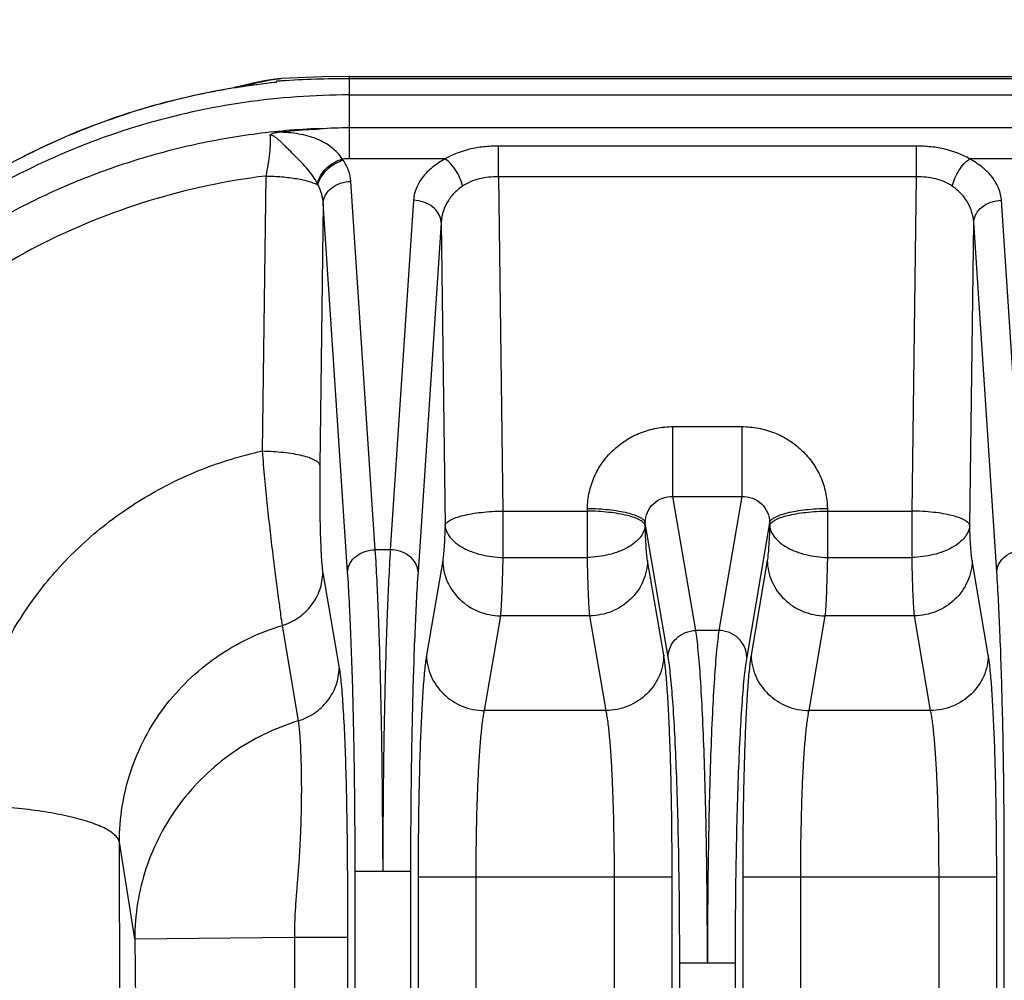
# Model space of a CAD drawing. Units: inches. Extents: x 0 to 17, y 0 to 11.
# Drawn here: x 2.7 to 3.2, y 3.8 to 4.3 of the extents above; entities that cross this region are included whole.
import ezdxf

# ---------------------------------------------------------------- set-up
doc = ezdxf.new("R2010")
doc.units = ezdxf.units.IN
doc.header["$LTSCALE"] = 0.935
doc.header["$MEASUREMENT"] = 0
doc.layers.get('0').update_dxf_attribs({"linetype": 'CONTINUOUS'})
doc.layers.add('7_ALL_FEATURES', color=7, linetype='CONTINUOUS')
doc.styles.get("Standard").update_dxf_attribs({"font": 'txt', "width": 0.8})
doc.dimstyles.new('DIMSTYLE_1', dxfattribs={"dimtxt": 0.25, "dimasz": 0.1875, "dimexe": 0.125, "dimexo": 0.0625, "dimgap": 0.125, "dimtad": 0, "dimtih": 1, "dimtoh": 1, "dimdec": 1, "dimlfac": 4, "dimzin": 4, "dimdsep": 46, "dimtxsty": 'STANDARD', "dimblk": '_FILLED', "dimblk1": '_FILLED', "dimblk2": '_FILLED', "dimcen": 0.09, "dimadec": 0, "dimazin": 0, "dimtp": 0.001, "dimtm": 0.001, "dimtfac": 1, "dimtdec": 1, "dimtofl": 0, "dimtmove": 0, "dimatfit": 3, "dimldrblk": '_FILLED', "dimfxl": 1, "dimtolj": 1, "dimtzin": 4, "dimarcsym": 0})

# ---------------------------------------------------------------- blocks, each defined once
blk = doc.blocks.new('_FILLED')
at = {"color": 0, "linetype": 'BYBLOCK'}
blk.add_solid([(0, 0), (-1, 0.1666666667), (-1, -0.1666666667)], dxfattribs=at)
blk = doc.blocks.new('*D6')
at = {"color": 2, "linetype": 'CONTINUOUS'}
for p, q in [((2.4789670203, 3.9547268319), (2.4789670203, 5.0417587359)), ((5.7399341549, 3.9547268319), (5.7399341549, 5.0417587359)), ((4.1094505876, 4.9167587359), (1.8277973958, 4.9167587359)), ((2.4789670203, 4.9167587359), (4.1094505876, 4.9167587359)), ((5.7399341549, 4.9167587359), (4.1094505876, 4.9167587359))]:
    blk.add_line(p, q, dxfattribs=at)
at = {"color": 2, "linetype": 'CONTINUOUS', "xscale": 0.1875, "yscale": 0.1875, "zscale": 0.1875, "rotation": 180}
blk.add_blockref('_FILLED', (2.4789670203, 4.9167587359), dxfattribs=at)
at = {"color": 2, "linetype": 'CONTINUOUS', "xscale": 0.1875, "yscale": 0.1875, "zscale": 0.1875}
blk.add_blockref('_FILLED', (5.7399341549, 4.9167587359), dxfattribs=at)
at = {"color": 2, "linetype": 'CONTINUOUS', "insert": (1.5027973958, 5.0417587359), "char_height": 0.25, "width": 1, "attachment_point": 3, "line_spacing_factor": 0.9}
blk.add_mtext('13.0\\P[331]', dxfattribs=at)

msp = doc.modelspace()

# ---------------------------------------------------------------- linework, layer by layer
at = {"layer": '7_ALL_FEATURES', "color": 7, "linetype": 'CONTINUOUS'}
for p, q in [((2.8165459728, 4.2713310602), (2.811055587, 4.2702109405)), ((2.8222080338, 4.272190919), (2.8165459728, 4.2713310602)), ((2.8255420322, 4.2724939877), (2.8222080338, 4.272190919)), ((2.8255350123, 4.2724935441), (2.8255430785, 4.2724940543)), ((2.8624505876, 4.2736585887), (3.2914651647, 4.2736585787)), ((2.8051474059, 4.2684447495), (2.8020081959, 4.2679800559)), ((2.8051474059, 4.2684447495), (2.8175283449, 4.2700218323)), ((2.8175283449, 4.2700218323), (2.8229778351, 4.2706809404)), ((2.822943972, 4.2710292264), (2.8227754057, 4.2704075953)), ((2.8624505876, 4.2636625577), (5.3564505876, 4.2636625577)), ((2.8463270582, 4.2455083715), (2.846361013, 4.2452682234))]:
    msp.add_line(p, q, dxfattribs=at)
at = {"layer": '7_ALL_FEATURES', "color": 9, "linetype": 'CONTINUOUS'}
for p, q in [((2.8624505876, 4.229059251), (2.8624505876, 4.2736585887)), ((3.8439372063, 4.2724232276), (2.8624505876, 4.2724232276)), ((5.3564505876, 4.2458373572), (2.8624505876, 4.2458373572)), ((2.9430532314, 4.2194440836), (2.9430532314, 4.2360161858)), ((3.1690979438, 4.2360161858), (2.9430532314, 4.2360161858)), ((3.1690979438, 4.2194440836), (3.1690979438, 4.2360161858)), ((2.9142717416, 4.2290557623), (2.8624505876, 4.229059251)), ((3.253608625, 4.229059251), (3.1978794161, 4.229055773)), ((2.8171672232, 4.2198242022), (2.8152333769, 4.0711440682)), ((2.9430468405, 4.2194440836), (2.9454045249, 4.0386687501)), ((3.1691042219, 4.2194440836), (2.9430468405, 4.2194440836)), ((3.1667466504, 4.0386687501), (3.1691042219, 4.2194440836)), ((2.8764600903, 4.0177847618), (2.8632662358, 4.2169142245)), ((2.8482853613, 4.2049992757), (2.8464433626, 4.0633725066)), ((2.8614792999, 4.0058685425), (2.8482853613, 4.2049992757)), ((2.897082299, 4.2066868743), (2.8845660849, 4.0177847618)), ((3.2275850903, 4.0177847618), (3.2150688762, 4.2066868743)), ((2.912063208, 4.1947724459), (2.8995468753, 4.0058685425)), ((2.912063208, 4.1947724459), (2.9141945449, 4.0308971911)), ((3.1979566303, 4.0308971911), (3.2000879682, 4.1947724317)), ((3.2126042999, 4.0058685425), (3.2000879682, 4.1947724317)), ((3.0374218049, 4.0465855106), (3.037421805, 4.0843201844)), ((3.0374218049, 4.0843201844), (3.0747293703, 4.0843201844)), ((3.0747293703, 4.0843201844), (3.0747293703, 4.046585509)), ((3.0498184596, 3.9740980467), (3.0374218049, 4.0465855087)), ((3.0374218049, 4.0465855087), (3.0747293703, 4.0465855087)), ((3.0747293703, 4.0465855087), (3.0623327156, 3.9740980467)), ((2.9454045249, 4.0386687501), (2.9454045249, 4.0135798559)), ((2.9454045249, 4.0386687501), (2.9911841504, 4.0386687501)), ((2.9911841504, 4.0386687501), (2.9912032505, 4.040137235)), ((2.9911841504, 4.0135798559), (2.9911841504, 4.0386687501)), ((3.1209479247, 4.040137235), (3.1209670249, 4.0386687501)), ((3.1209670249, 4.0386687501), (3.1209670249, 4.0135798559)), ((3.1209670249, 4.0386687501), (3.1667466504, 4.0386687501)), ((3.1667466504, 4.0135798559), (3.1667466504, 4.0386687501)), ((3.0223941303, 4.0308971911), (3.0224132304, 4.032365676)), ((3.0348376693, 3.9597157507), (3.0224132304, 4.032365676)), ((3.0897379448, 4.032365676), (3.0773135059, 3.9597157507)), ((3.0897379448, 4.032365676), (3.0897570449, 4.0308971911)), ((2.8845660849, 4.0177847618), (2.8764600903, 4.0177847618)), ((2.912895799, 4.0119791021), (2.9041360089, 3.9607576259)), ((2.9454045249, 4.0135798559), (2.9911841504, 4.0135798559)), ((3.0324526663, 3.9607576259), (3.0236928762, 4.0119791021)), ((3.088458299, 4.0119791021), (3.0796985089, 3.9607576259)), ((3.1209670249, 4.0135798559), (3.1667466504, 4.0135798559)), ((3.2080151663, 3.9607576259), (3.1992553762, 4.0119791021)), ((2.8480450257, 4.0052916016), (2.8568922419, 3.953763166)), ((2.9441057789, 3.9820159854), (2.9353459888, 3.9307945092)), ((2.9924828963, 3.9820159854), (2.9441057789, 3.9820159854)), ((3.0012426864, 3.9307945092), (2.9924828963, 3.9820159854)), ((3.1196682789, 3.9820159854), (3.1109084888, 3.9307945092)), ((3.1680453963, 3.9820159854), (3.1196682789, 3.9820159854)), ((3.1768051864, 3.9307945092), (3.1680453963, 3.9820159854)), ((2.826003636, 3.9767671652), (2.834722408, 3.9252007719)), ((3.0623327156, 3.9740980467), (3.0498184596, 3.9740980467)), ((3.0012426864, 3.9307945092), (2.9353459888, 3.9307945092)), ((3.1768051864, 3.9307945092), (3.1109084888, 3.9307945092)), ((2.7463620618, 3.8073168939), (2.7380737535, 3.8595736441)), ((2.7395276153, 2.8082219903), (2.7380737535, 3.8595736441)), ((2.8805134076, 3.8511130559), (2.88051421, 3.8440065636)), ((2.8655317819, 2.7931138639), (2.8655317819, 3.8440065636)), ((2.8655328126, 3.8440065636), (2.8954943933, 3.8440065636)), ((2.8954943933, 3.8440065636), (2.8954943933, 2.7931138639)), ((2.8996022317, 3.840905159), (2.8996022317, 2.7783717496)), ((2.8996022317, 3.840905159), (3.0369864436, 3.840905159)), ((2.9308122116, 3.840905159), (2.9308122116, 2.7783717496)), ((3.0057764636, 2.7783717496), (3.0057764636, 3.840905159)), ((3.0369864436, 2.7783717496), (3.0369864436, 3.840905159)), ((3.0751647317, 3.840905159), (3.0751647317, 2.7783717496)), ((3.0751647317, 3.840905159), (3.2125489436, 3.840905159)), ((3.1063747116, 3.840905159), (3.1063747116, 2.7783717496)), ((3.1813389636, 2.7783717496), (3.1813389636, 3.840905159)), ((3.2125489436, 2.7783717496), (3.2125489436, 3.840905159)), ((3.2166567819, 2.7931138639), (3.2166567819, 3.8440065636)), ((2.7463620618, 3.8073168939), (2.8326500391, 3.8082842094)), ((2.8326500388, 3.8082843244), (2.8614043597, 3.8082569107)), ((2.8326500391, 3.8082842094), (2.8353966252, 2.8090944334)), ((2.8614043597, 3.8082569107), (2.8613331181, 2.8090347898)), ((2.7463620618, 3.8073168939), (2.7575621413, 2.808221893)), ((3.0410942819, 2.7939967496), (3.0410942819, 3.7943193464)), ((3.0410942819, 3.7943193464), (3.0710558626, 3.7943193464)), ((3.0710568933, 3.7943193464), (3.0710568933, 2.7939967496))]:
    msp.add_line(p, q, dxfattribs=at)
at = {"layer": '7_ALL_FEATURES', "color": 7, "linetype": 'CONTINUOUS'}
for points in [[(2.8624505876, 4.2736582445), (2.8479509408, 4.2734793535), (2.8255342504, 4.2724934958)], [(2.811055587, 4.2702109405), (2.8059071508, 4.2690135706), (2.8011397746, 4.2678792338)]]:
    msp.add_lwpolyline(points, dxfattribs=at)
at = {"layer": '7_ALL_FEATURES', "color": 9, "linetype": 'CONTINUOUS'}
for centre, radius, start, end in [((2.862047546, 3.7189554362), 0.5534569173, 93.7770749677, 94.0515131653), ((2.8624010973, 3.7132400852), 0.5591831446, 89.9949290571, 93.7746452083), ((2.8621464256, 3.8833341023), 0.3890660569, 100.2524674756, 105.2446713945), ((2.8622838548, 3.8826518608), 0.3897618658, 99.8250703523, 100.2544969137), ((2.8623351856, 3.8823545523), 0.3900635729, 99.1820946581, 99.8250475857), ((2.8623686408, 3.8821490561), 0.3902717744, 98.8934385027, 99.1821291577), ((2.8624124477, 3.8818583062), 0.3905658013, 95.8247593498, 98.8931936665), ((2.861095614, 3.8866203782), 0.385615422, 107.1069066166, 115.741468036), ((2.8619259741, 3.8841651506), 0.388206286, 105.2455307994, 107.1174452312), ((2.8624530415, 4.0180549861), 0.2277823711, 90.0006172388, 94.0511211689), ((2.8602444363, 3.8884393134), 0.3836073174, 115.7449443205, 117.3336381473), ((2.8624527008, 4.0928193038), 0.1362399472, 90.0008887209, 91.6267962682), ((2.8344452198, 4.2111026261), 0.0300532643, 34.9478309996, 36.5601367784), ((2.801733041, 4.1939941635), 0.0485310623, 25.6368543401, 26.5269795354)]:
    msp.add_arc(centre, radius, start, end, dxfattribs=at)
at = {"layer": '7_ALL_FEATURES', "color": 7, "linetype": 'CONTINUOUS'}
msp.add_arc((2.8624787034, 3.8825131465), 0.3901795612, 98.9162066569, 99.2044641075, dxfattribs=at)
at = {"layer": '7_ALL_FEATURES', "color": 9, "linetype": 'CONTINUOUS'}
for points, knots in [([(2.8051474059, 4.2684447495), (2.8088436022, 4.2693955824), (2.814140266, 4.2707707012), (2.8209636633, 4.2720393121), (2.8240679575, 4.2724006091), (2.8255341878, 4.2724934926)], [0, 0, 0, 0, 0.5501467369, 0.78822192, 1, 1, 1, 1]), ([(2.8463270582, 4.2455083715), (2.8342846845, 4.2450114538), (2.8102408106, 4.2429029221), (2.7746540805, 4.2364236723), (2.7398630709, 4.2266871363), (2.7061885931, 4.2137815), (2.6739365312, 4.1978240552), (2.6434011093, 4.1789596917), (2.614860621, 4.1573598843), (2.5885754266, 4.1332210186), (2.5647854621, 4.1067626874), (2.5437080612, 4.0782257158), (2.5255359366, 4.0478700357), (2.5104353342, 4.0159722576), (2.4985443959, 3.9828236519), (2.4899722154, 3.9487255541), (2.4847969096, 3.9139929663), (2.4836432489, 3.8906131259), (2.4836432489, 3.8789344726)], [0, 0, 0, 0, 0.0635045392, 0.1269574664, 0.1903272886, 0.253582208, 0.316695757, 0.379646427, 0.4424186093, 0.5050030342, 0.5673972048, 0.6296055618, 0.6916393673, 0.7535163846, 0.8152601554, 0.8768992909, 0.9384658785, 1, 1, 1, 1]), ([(2.81940441, 4.241839604), (2.8194775416, 4.2412267944), (2.8195664032, 4.2398560686), (2.8195762617, 4.2366534491), (2.819255534, 4.2319932066), (2.8184648773, 4.2260119701), (2.8176448776, 4.2218888119), (2.8171672236, 4.2198242284)], [0, 0, 0, 0, 0.0833780826, 0.1853281264, 0.4325379388, 0.7137070204, 1, 1, 1, 1]), ([(2.8451549548, 4.2156690664), (2.844466668, 4.2170476764), (2.8428641219, 4.219727758), (2.8399622355, 4.2234544721), (2.836701653, 4.2269850088), (2.8332703777, 4.230415438), (2.8304099276, 4.2332652516), (2.8281625071, 4.2355120638), (2.8267995839, 4.2368813949), (2.8257236756, 4.237934983), (2.8249320983, 4.2386896802), (2.824143411, 4.2394099558), (2.8233499594, 4.2400866596), (2.8225473531, 4.2407137792), (2.8218714797, 4.2412256984), (2.8212516305, 4.2415510282), (2.8204853717, 4.2418045602), (2.81984529, 4.2418596094), (2.8194060013, 4.2418403468)], [0, 0, 0, 0, 0.1238783755, 0.2500867435, 0.3791130279, 0.5099961124, 0.6401546681, 0.7037288004, 0.765483324, 0.7954746031, 0.8247903209, 0.8534050253, 0.8813388267, 0.9085859986, 0.9353386189, 0.9493159186, 0.9646495951, 1, 1, 1, 1]), ([(2.8585849659, 4.2290043398), (2.8578138489, 4.2301879611), (2.8560503031, 4.2324510493), (2.8516795365, 4.2364594991), (2.8462027031, 4.2394648396), (2.8400740897, 4.2415041988), (2.8349557083, 4.2426291732), (2.8294988325, 4.2433157779), (2.8257474392, 4.2434931447), (2.823828866, 4.2434975561)], [0, 0, 0, 0, 0.1081945379, 0.2185024043, 0.452468207, 0.5791685479, 0.712759729, 0.8530565622, 1, 1, 1, 1]), ([(2.9430532314, 4.2360161858), (2.9403890666, 4.2360168593), (2.9351316978, 4.2357349217), (2.9252982275, 4.2340947745), (2.9182993235, 4.231510553), (2.9142693563, 4.2290557624)], [0, 0, 0, 0, 0.2672786501, 0.5265976031, 1, 1, 1, 1]), ([(3.1978818002, 4.2290557731), (3.1938517684, 4.2315104783), (3.186852963, 4.2340949441), (3.1770194389, 4.2357348141), (3.1717621006, 4.2360168477), (3.1690979438, 4.2360161858)], [0, 0, 0, 0, 0.4734037474, 0.7327219922, 1, 1, 1, 1]), ([(2.8451549141, 4.2156690621), (2.8454673444, 4.2171672643), (2.8466995467, 4.2201816807), (2.8497646168, 4.2240861832), (2.8538162793, 4.2271925997), (2.8569696213, 4.2285624397), (2.8585849659, 4.2290042792)], [0, 0, 0, 0, 0.2323446469, 0.4849297814, 0.7457558376, 1, 1, 1, 1]), ([(2.9142717416, 4.2290557623), (2.9117773536, 4.2277385345), (2.9072435211, 4.2248092497), (2.9017957713, 4.2193366852), (2.8982471969, 4.2132317278), (2.8972234736, 4.2088259352), (2.897082299, 4.2066868743)], [0, 0, 0, 0, 0.2879435562, 0.5468717119, 0.7811744782, 1, 1, 1, 1]), ([(2.9236229659, 4.2143395463), (2.9232882993, 4.215803973), (2.9223096275, 4.2187252874), (2.9201797667, 4.2227887046), (2.9175095873, 4.2263328389), (2.9153849019, 4.228285053), (2.9142767368, 4.2290594527)], [0, 0, 0, 0, 0.2537010731, 0.5172291389, 0.7716739468, 1, 1, 1, 1]), ([(3.1885272806, 4.214339268), (3.1888621062, 4.2158036422), (3.1898411032, 4.2187247712), (3.1919713602, 4.2227877366), (3.1946417107, 4.2263312066), (3.1967663574, 4.2282829182), (3.1978744376, 4.2290570463)], [0, 0, 0, 0, 0.2537172852, 0.5172550715, 0.7716949939, 1, 1, 1, 1]), ([(3.2150688762, 4.2066868743), (3.2149276988, 4.2088259101), (3.2139040156, 4.2132316634), (3.2103554474, 4.2193366129), (3.2049076963, 4.2248092201), (3.2003738201, 4.227738536), (3.1978794161, 4.229055773)], [0, 0, 0, 0, 0.2188228347, 0.4531233925, 0.7120547587, 1, 1, 1, 1]), ([(2.8454859976, 4.2149925574), (2.845781856, 4.2164987894), (2.8470045902, 4.2195366593), (2.8501044066, 4.2234558376), (2.8542265816, 4.226552586), (2.8574355862, 4.2278943581), (2.8590790979, 4.2283179873)], [0, 0, 0, 0, 0.2312054386, 0.4831649318, 0.7443612519, 1, 1, 1, 1]), ([(2.8632662358, 4.2169142245), (2.8631355042, 4.2188927722), (2.8622493775, 4.2229495747), (2.86028548, 4.2265932041), (2.8590790979, 4.2283180478)], [0, 0, 0, 0, 0.4850772677, 1, 1, 1, 1]), ([(2.8171672232, 4.2198242022), (2.7957595188, 4.2171905088), (2.7533786005, 4.2081695574), (2.6933473665, 4.1838002922), (2.6387706982, 4.1493761813), (2.5914499068, 4.1060068143), (2.5529241742, 4.0550931109), (2.5244598506, 3.9982779498), (2.5069949645, 3.9374384073), (2.5030690455, 3.8954354465), (2.5030690455, 3.8745076774)], [0, 0, 0, 0, 0.1269792408, 0.2535521366, 0.3795363031, 0.5048253625, 0.6294013896, 0.753338934, 0.8767963424, 1, 1, 1, 1]), ([(2.8171672236, 4.2198242284), (2.8200828224, 4.2197886514), (2.8257018017, 4.2195255906), (2.8324902229, 4.2187145205), (2.8373971787, 4.2177631442), (2.84053454, 4.2169643251), (2.8432072227, 4.2160736809), (2.8447941341, 4.2153694502), (2.8454856237, 4.2149923071)], [0, 0, 0, 0, 0.3023805822, 0.5828411594, 0.7080858555, 0.8205145376, 0.9183177143, 1, 1, 1, 1]), ([(2.9430468441, 4.2194438091), (2.941272166, 4.219454114), (2.9377513318, 4.2192720879), (2.931075622, 4.2181074987), (2.9263172984, 4.2161776629), (2.9236230416, 4.2143395236)], [0, 0, 0, 0, 0.2619561039, 0.5185767954, 1, 1, 1, 1]), ([(3.1885281336, 4.2143395236), (3.1858338616, 4.2161777108), (3.1810754907, 4.2181075589), (3.1743997324, 4.219272057), (3.1708789036, 4.2194541196), (3.1691042184, 4.2194438141)], [0, 0, 0, 0, 0.481426406, 0.7380442847, 1, 1, 1, 1]), ([(2.848285366, 4.2049996389), (2.8482031039, 4.206714212), (2.8476406086, 4.2101826856), (2.8463201555, 4.2134379659), (2.8454856237, 4.2149923071)], [0, 0, 0, 0, 0.493153796, 1, 1, 1, 1]), ([(2.8482854455, 4.2049980052), (2.8483151121, 4.2057659387), (2.8485711571, 4.2073243951), (2.8498203421, 4.2103402423), (2.8527574762, 4.213646667), (2.8576206511, 4.2162087995), (2.8613604942, 4.2168676427), (2.8632662358, 4.2169142245)], [0, 0, 0, 0, 0.1102846532, 0.2241152282, 0.464946191, 0.7264344616, 1, 1, 1, 1]), ([(2.9236230416, 4.2143395236), (2.9218640565, 4.2131410204), (2.918692505, 4.2104504164), (2.9150643401, 4.2055972331), (2.9127825172, 4.2003074965), (2.9121508786, 4.1966008967), (2.9120632017, 4.1947729392)], [0, 0, 0, 0, 0.2715647614, 0.5255902861, 0.7665099437, 1, 1, 1, 1]), ([(3.2000879744, 4.1947729213), (3.200000297, 4.1966008587), (3.1993686809, 4.2003074258), (3.1970868844, 4.2055971697), (3.1934587014, 4.210450373), (3.1902871304, 4.2131410165), (3.1885281336, 4.2143395236)], [0, 0, 0, 0, 0.2334873173, 0.4744050388, 0.7284339377, 1, 1, 1, 1]), ([(2.9120630893, 4.194770655), (2.9120334227, 4.1955385886), (2.9117773774, 4.1970970454), (2.9105281923, 4.2001128933), (2.9075910575, 4.2034193181), (2.9027278826, 4.20598145), (2.8989880401, 4.2066402926), (2.897082299, 4.2066868743)], [0, 0, 0, 0, 0.1102846722, 0.2241152832, 0.4649462926, 0.7264345346, 1, 1, 1, 1]), ([(3.2000880859, 4.194770655), (3.2001177525, 4.1955385884), (3.2003737975, 4.1970970448), (3.2016229825, 4.2001128918), (3.2045601165, 4.2034193164), (3.2094232914, 4.205981449), (3.2131631345, 4.2066402924), (3.2150688762, 4.2066868743)], [0, 0, 0, 0, 0.1102846483, 0.2241152176, 0.4649461741, 0.7264344501, 1, 1, 1, 1]), ([(2.9912032505, 4.040137235), (2.9912411325, 4.0430387898), (2.9919069367, 4.0488603046), (2.9946234493, 4.0572218412), (2.998964392, 4.0649149047), (3.0047574888, 4.0716434185), (3.0117846357, 4.0771531304), (3.0197774391, 4.081242274), (3.0284296545, 4.0837530968), (3.0344278994, 4.0843199207), (3.0374218049, 4.0843201844)], [0, 0, 0, 0, 0.1229918894, 0.2463922796, 0.370273925, 0.4949093189, 0.6203187608, 0.7464019937, 0.8731043352, 1, 1, 1, 1]), ([(3.0747293703, 4.0843201844), (3.0777232538, 4.0843199407), (3.0837214935, 4.0837531439), (3.0923736909, 4.0812422619), (3.100366545, 4.0771532058), (3.1073936715, 4.0716434269), (3.1131866725, 4.0649148632), (3.1175277238, 4.0572218703), (3.1202442504, 4.0488603306), (3.1209100497, 4.0430388068), (3.1209479247, 4.040137235)], [0, 0, 0, 0, 0.1268947393, 0.2535974474, 0.379681429, 0.5050900594, 0.6297260798, 0.7536073519, 0.8770073847, 1, 1, 1, 1]), ([(2.6539919272, 3.8795627076), (2.6541888859, 3.8906521578), (2.6565110708, 3.9128659699), (2.6656585397, 3.9451060344), (2.6802045902, 3.9754306258), (2.6997365028, 4.0029879918), (2.7237059576, 4.0270222452), (2.7514464898, 4.0468759836), (2.7821743137, 4.0620140716), (2.8040836835, 4.0686960586), (2.8152333769, 4.0711440682)], [0, 0, 0, 0, 0.123326725, 0.2468970785, 0.3709014328, 0.4954806737, 0.6207110552, 0.7465966237, 0.8730698119, 1, 1, 1, 1]), ([(2.8152333704, 4.0711440703), (2.8160478845, 4.0612420783), (2.8178552208, 4.0419293105), (2.8209082835, 4.01508396), (2.8234725118, 3.9954158502), (2.8251282633, 3.9832563412), (2.825755564, 3.9786485277), (2.8260036429, 3.976767161)], [0, 0, 0, 0, 0.3137458827, 0.6124767551, 0.8531507176, 0.9400750416, 1, 1, 1, 1]), ([(2.8152333768, 4.0711440633), (2.817200078, 4.0711200684), (2.8210751288, 4.070980735), (2.8267103661, 4.0705107244), (2.8319380939, 4.0697900311), (2.8365649108, 4.0688526032), (2.839951749, 4.0678753666), (2.8422222988, 4.0669826691), (2.8435922597, 4.0663184463), (2.8447126837, 4.0656216788), (2.8457638513, 4.0647515436), (2.8463340497, 4.0639279775), (2.8464433626, 4.0633725066)], [0, 0, 0, 0, 0.1779956476, 0.3507575931, 0.5115492383, 0.6552850622, 0.77768898, 0.8299493147, 0.8758757514, 0.9153883068, 0.9487668753, 1, 1, 1, 1]), ([(2.8464433626, 4.0633725066), (2.8463648707, 4.0573299982), (2.8463350858, 4.0483111281), (2.8464586805, 4.03648601), (2.8466305093, 4.0281699765), (2.8468753155, 4.0206695024), (2.8471851454, 4.01428287), (2.8475023808, 4.0097834988), (2.8478007854, 4.0069422692), (2.8479590291, 4.0057932102), (2.8480450257, 4.0052916016)], [0, 0, 0, 0, 0.311832311, 0.4653589342, 0.6102274713, 0.7410408503, 0.8525890254, 0.9401727858, 0.9737383108, 1, 1, 1, 1]), ([(3.0224132192, 4.0323645625), (3.0224304297, 4.0342685745), (3.0232291748, 4.0381117606), (3.0266026397, 4.042913671), (3.0316040406, 4.046013767), (3.035500089, 4.0466404017), (3.0374235924, 4.0465854659)], [0, 0, 0, 0, 0.2493039817, 0.4981261928, 0.7480514801, 1, 1, 1, 1]), ([(3.0747277139, 4.046585469), (3.0766511951, 4.0466403584), (3.0805471938, 4.0460137457), (3.0855485424, 4.0429136548), (3.0889219871, 4.0381117904), (3.0897207498, 4.0342686285), (3.0897379554, 4.0323646272)], [0, 0, 0, 0, 0.2519475326, 0.5018727107, 0.7506953544, 1, 1, 1, 1]), ([(2.9141945449, 4.0308971911), (2.9143039334, 4.0314530433), (2.9148727673, 4.0322778211), (2.915924797, 4.0331479398), (2.9170458481, 4.0338428174), (2.9184148294, 4.0345070153), (2.920685255, 4.0354005567), (2.9240734964, 4.036376255), (2.9287002631, 4.0373155992), (2.9339256924, 4.0380347055), (2.9395601187, 4.0385063607), (2.943435593, 4.0386447246), (2.9454045249, 4.0386687501)], [0, 0, 0, 0, 0.0512671333, 0.0846401256, 0.1241577056, 0.1700458999, 0.2222609397, 0.3447567567, 0.4885207815, 0.6492175943, 0.8218064937, 1, 1, 1, 1]), ([(3.0223941303, 4.0308971911), (3.0222847418, 4.0314530433), (3.0217159079, 4.0322778211), (3.0206638782, 4.0331479398), (3.0195428271, 4.0338428174), (3.0181738458, 4.0345070153), (3.0159034202, 4.0354005567), (3.0125151788, 4.036376255), (3.0078884121, 4.0373155992), (3.0026629828, 4.0380347055), (2.9970285566, 4.0385063607), (2.9931530822, 4.0386447246), (2.9911841504, 4.0386687501)], [0, 0, 0, 0, 0.0512671333, 0.0846401256, 0.1241577055, 0.1700458999, 0.2222609397, 0.3447567567, 0.4885207814, 0.6492175943, 0.8218064937, 1, 1, 1, 1]), ([(2.9912032505, 4.0401372349), (2.9931722098, 4.0401132093), (2.9970477554, 4.0399748286), (3.0026822468, 4.039503182), (3.0079076862, 4.0387840536), (3.012534404, 4.0378447133), (3.0159225971, 4.0368690153), (3.0181929948, 4.035975479), (3.01956196, 4.0353112817), (3.0206830009, 4.0346164122), (3.0217350235, 4.0337463), (3.0223038435, 4.032921523), (3.0224132307, 4.0323656745)], [0, 0, 0, 0, 0.1781959632, 0.3507888733, 0.5114849461, 0.6552467956, 0.7777410712, 0.8299555873, 0.8758432886, 0.9153605386, 0.948733213, 1, 1, 1, 1]), ([(3.0897379443, 4.0323656736), (3.0898473313, 4.0329215221), (3.0904161509, 4.0337462993), (3.0914681733, 4.0346164115), (3.092589214, 4.0353112811), (3.0939581791, 4.0359754785), (3.0962285766, 4.0368690149), (3.0996167698, 4.037844713), (3.1042434878, 4.0387840534), (3.1094689275, 4.0395031819), (3.1151034193, 4.0399748286), (3.1189789652, 4.0401132093), (3.1209479247, 4.0401372349)], [0, 0, 0, 0, 0.0512667796, 0.0846394488, 0.1241566937, 0.1700443902, 0.2222589027, 0.3447531755, 0.4885150265, 0.6492111063, 0.8218040274, 1, 1, 1, 1]), ([(3.0897570449, 4.0308971911), (3.0898664334, 4.0314530433), (3.0904352673, 4.0322778211), (3.091487297, 4.0331479398), (3.0926083481, 4.0338428174), (3.0939773294, 4.0345070153), (3.096247755, 4.0354005567), (3.0996359964, 4.036376255), (3.1042627631, 4.0373155992), (3.1094881924, 4.0380347055), (3.1151226187, 4.0385063607), (3.118998093, 4.0386447246), (3.1209670249, 4.0386687501)], [0, 0, 0, 0, 0.0512671333, 0.0846401256, 0.1241577056, 0.1700458999, 0.2222609397, 0.3447567567, 0.4885207815, 0.6492175943, 0.8218064937, 1, 1, 1, 1]), ([(3.1979566303, 4.0308971911), (3.1978472418, 4.0314530433), (3.1972784079, 4.0322778211), (3.1962263782, 4.0331479398), (3.1951053271, 4.0338428174), (3.1937363458, 4.0345070153), (3.1914659202, 4.0354005567), (3.1880776788, 4.036376255), (3.1834509121, 4.0373155992), (3.1782254828, 4.0380347055), (3.1725910566, 4.0385063607), (3.1687155822, 4.0386447246), (3.1667466504, 4.0386687501)], [0, 0, 0, 0, 0.0512671333, 0.0846401256, 0.1241577055, 0.1700458999, 0.2222609397, 0.3447567567, 0.4885207814, 0.6492175943, 0.8218064937, 1, 1, 1, 1]), ([(2.9141945449, 4.0308971911), (2.9141232009, 4.0287822164), (2.9139685824, 4.0248763683), (2.9136739022, 4.0195588907), (2.9133407962, 4.0153648442), (2.9130641576, 4.0129635549), (2.912895799, 4.0119791021)], [0, 0, 0, 0, 0.3346409714, 0.6181265092, 0.8420637983, 1, 1, 1, 1]), ([(2.9141945449, 4.0308971911), (2.9142769896, 4.0297610152), (2.9148759133, 4.0274147591), (2.9169182492, 4.0242074771), (2.9199495862, 4.0212906896), (2.9238634084, 4.0187135542), (2.9285416524, 4.0165830936), (2.9338204593, 4.0149690912), (2.9395096687, 4.013948558), (2.943425792, 4.0136425136), (2.9454045249, 4.0135798559)], [0, 0, 0, 0, 0.0889858701, 0.1850053577, 0.2934784414, 0.4152757917, 0.5493719973, 0.6936891154, 0.845353573, 1, 1, 1, 1]), ([(3.0223941303, 4.0308971911), (3.0223116855, 4.0297610148), (3.0217127616, 4.0274147578), (3.0196704259, 4.0242074744), (3.0166390879, 4.0212906869), (3.0127252654, 4.0187135518), (3.0080470212, 4.0165830919), (3.0027682149, 4.0149690895), (2.9970790063, 4.0139485546), (2.9931628831, 4.0136425117), (2.9911841504, 4.0135798559)], [0, 0, 0, 0, 0.0889859023, 0.1850054226, 0.2934785115, 0.4152758619, 0.5493720574, 0.6936891579, 0.8453535902, 1, 1, 1, 1]), ([(3.0236928762, 4.0119791021), (3.0235245176, 4.0129635575), (3.0232478777, 4.015364853), (3.0229147723, 4.019558904), (3.0226200923, 4.0248763791), (3.022465474, 4.0287822208), (3.0223941303, 4.0308971911)], [0, 0, 0, 0, 0.1579366027, 0.3818745027, 0.6653597245, 1, 1, 1, 1]), ([(3.0897570449, 4.0308971911), (3.0896857009, 4.0287822164), (3.0895310824, 4.0248763683), (3.0892364022, 4.0195588907), (3.0889032962, 4.0153648442), (3.0886266576, 4.0129635549), (3.088458299, 4.0119791021)], [0, 0, 0, 0, 0.3346409714, 0.6181265092, 0.8420637983, 1, 1, 1, 1]), ([(3.0897570449, 4.0308971911), (3.0898394896, 4.0297610152), (3.0904384133, 4.0274147591), (3.0924807492, 4.0242074771), (3.0955120862, 4.0212906896), (3.0994259084, 4.0187135542), (3.1041041524, 4.0165830936), (3.1093829593, 4.0149690912), (3.1150721687, 4.013948558), (3.118988292, 4.0136425136), (3.1209670249, 4.0135798559)], [0, 0, 0, 0, 0.0889858701, 0.1850053577, 0.2934784414, 0.4152757917, 0.5493719973, 0.6936891154, 0.845353573, 1, 1, 1, 1]), ([(3.1979566303, 4.0308971911), (3.1978741855, 4.0297610148), (3.1972752616, 4.0274147578), (3.1952329259, 4.0242074744), (3.1922015879, 4.0212906869), (3.1882877654, 4.0187135518), (3.1836095212, 4.0165830919), (3.1783307149, 4.0149690895), (3.1726415063, 4.0139485546), (3.1687253831, 4.0136425117), (3.1667466504, 4.0135798559)], [0, 0, 0, 0, 0.0889859023, 0.1850054226, 0.2934785115, 0.4152758619, 0.5493720574, 0.6936891579, 0.8453535902, 1, 1, 1, 1]), ([(3.1992553762, 4.0119791021), (3.1990870176, 4.0129635575), (3.1988103777, 4.015364853), (3.1984772723, 4.019558904), (3.1981825923, 4.0248763791), (3.198027974, 4.0287822208), (3.1979566303, 4.0308971911)], [0, 0, 0, 0, 0.1579366027, 0.3818745027, 0.6653597245, 1, 1, 1, 1]), ([(2.8614792999, 4.0058685425), (2.8615089665, 4.0066364761), (2.8617650119, 4.0081949329), (2.8630141969, 4.0112107809), (2.8659513317, 4.0145172057), (2.8708145066, 4.0170793376), (2.8745543491, 4.0177381802), (2.8764600903, 4.0177847618)], [0, 0, 0, 0, 0.1102846722, 0.2241152832, 0.4649462926, 0.7264345346, 1, 1, 1, 1]), ([(2.880513061, 3.8506448594), (2.8805009737, 3.8587036249), (2.8804289428, 3.8746949748), (2.8801421949, 3.9057847797), (2.8795035915, 3.9422798852), (2.8783015694, 3.9820074509), (2.8771486136, 4.0066281276), (2.8764600903, 4.0177847618)], [0, 0, 0, 0, 0.1445875923, 0.2869121422, 0.5578245235, 0.7994509175, 1, 1, 1, 1]), ([(2.8845660849, 4.0177847618), (2.8838775705, 4.0066282712), (2.8827246168, 3.9820078143), (2.8815226159, 3.9422804643), (2.8808839334, 3.9057853499), (2.8805972711, 3.8746953232), (2.880525449, 3.8587037578), (2.880513061, 3.8506448594)], [0, 0, 0, 0, 0.2005465014, 0.4421715347, 0.7130839806, 0.8554100163, 1, 1, 1, 1]), ([(2.8995468753, 4.0058685425), (2.8995172087, 4.0066364761), (2.8992611634, 4.0081949329), (2.8980119783, 4.0112107808), (2.8950748435, 4.0145172057), (2.8902116686, 4.0170793376), (2.8864718261, 4.0177381802), (2.8845660849, 4.0177847618)], [0, 0, 0, 0, 0.1102846718, 0.2241152818, 0.4649462904, 0.7264345333, 1, 1, 1, 1]), ([(3.2126042999, 4.0058685425), (3.2126339665, 4.0066364761), (3.2128900119, 4.0081949329), (3.2141391969, 4.0112107809), (3.2170763317, 4.0145172057), (3.2219395066, 4.0170793376), (3.2256793491, 4.0177381802), (3.2275850903, 4.0177847618)], [0, 0, 0, 0, 0.1102846722, 0.2241152832, 0.4649462926, 0.7264345346, 1, 1, 1, 1]), ([(2.912895799, 4.0119791021), (2.9129538668, 4.0080994148), (2.9147005382, 4.0002207123), (2.921708632, 3.9903430766), (2.9319946345, 3.9837027799), (2.9400786619, 3.9820715399), (2.9441057789, 3.9820159854)], [0, 0, 0, 0, 0.2448578667, 0.4934391918, 0.7458417191, 1, 1, 1, 1]), ([(2.9454045249, 4.0135798559), (2.9453331444, 4.0100523524), (2.9451786702, 4.0035381317), (2.9448841962, 3.9946686999), (2.944550929, 3.987673151), (2.9442749984, 3.9836653298), (2.9441057789, 3.9820159854)], [0, 0, 0, 0, 0.335003289, 0.6186938047, 0.8425734833, 1, 1, 1, 1]), ([(2.9924828963, 3.9820159854), (2.9923136761, 3.9836653346), (2.9920377451, 3.9876731667), (2.9917044783, 3.9946687228), (2.9914100042, 4.0035381497), (2.9912555305, 4.0100523596), (2.9911841504, 4.0135798559)], [0, 0, 0, 0, 0.1574269796, 0.3813072215, 0.6649973956, 1, 1, 1, 1]), ([(3.0236928762, 4.0119791021), (3.0236348085, 4.0080994153), (3.0218881377, 4.0002207135), (3.0148800449, 3.9903430776), (3.0045940421, 3.98370278), (2.9965100138, 3.9820715398), (2.9924828963, 3.9820159854)], [0, 0, 0, 0, 0.2448578339, 0.4934391403, 0.7458416888, 1, 1, 1, 1]), ([(3.088458299, 4.0119791021), (3.0885163668, 4.0080994148), (3.0902630382, 4.0002207123), (3.097271132, 3.9903430766), (3.1075571345, 3.9837027799), (3.1156411619, 3.9820715399), (3.1196682789, 3.9820159854)], [0, 0, 0, 0, 0.2448578667, 0.4934391918, 0.7458417191, 1, 1, 1, 1]), ([(3.1209670249, 4.0135798559), (3.1208956444, 4.0100523524), (3.1207411702, 4.0035381317), (3.1204466962, 3.9946686999), (3.120113429, 3.987673151), (3.1198374984, 3.9836653298), (3.1196682789, 3.9820159854)], [0, 0, 0, 0, 0.335003289, 0.6186938047, 0.8425734833, 1, 1, 1, 1]), ([(3.1680453963, 3.9820159854), (3.1678761761, 3.9836653346), (3.1676002451, 3.9876731667), (3.1672669783, 3.9946687228), (3.1669725042, 4.0035381497), (3.1668180305, 4.0100523596), (3.1667466504, 4.0135798559)], [0, 0, 0, 0, 0.1574269796, 0.3813072215, 0.6649973956, 1, 1, 1, 1]), ([(3.1992553762, 4.0119791021), (3.1991973085, 4.0080994153), (3.1974506377, 4.0002207135), (3.1904425449, 3.9903430776), (3.1801565421, 3.98370278), (3.1720725138, 3.9820715398), (3.1680453963, 3.9820159854)], [0, 0, 0, 0, 0.2448578339, 0.4934391403, 0.7458416888, 1, 1, 1, 1]), ([(2.8260036359, 3.9767671653), (2.8291110839, 3.9777268512), (2.8350463519, 3.9805881315), (2.8421788807, 3.9873072842), (2.8468494896, 3.9958025042), (2.8479981999, 4.0021505148), (2.8480450257, 4.0052916016)], [0, 0, 0, 0, 0.2542753531, 0.505987318, 0.7543897538, 1, 1, 1, 1]), ([(2.8655317819, 3.8440065636), (2.8655317836, 3.8594614524), (2.8653603358, 3.889562296), (2.8645991351, 3.9327258786), (2.8633802355, 3.9712312963), (2.8621939462, 3.9950826467), (2.8614792999, 4.0058685425)], [0, 0, 0, 0, 0.2863153994, 0.557639609, 0.7997436731, 1, 1, 1, 1]), ([(2.8995468753, 4.0058685425), (2.8988322389, 3.9950827967), (2.897645956, 3.9712316663), (2.8964270538, 3.9327264462), (2.8956658426, 3.8895627134), (2.8954943916, 3.8594616498), (2.8954943933, 3.8440065636)], [0, 0, 0, 0, 0.200253542, 0.4423563155, 0.7136809437, 1, 1, 1, 1]), ([(3.2166567819, 3.8440065636), (3.2166567836, 3.8594614524), (3.2164853358, 3.889562296), (3.2157241351, 3.9327258786), (3.2145052355, 3.9712312963), (3.2133189462, 3.9950826467), (3.2126042999, 4.0058685425)], [0, 0, 0, 0, 0.2863153994, 0.557639609, 0.7997436731, 1, 1, 1, 1]), ([(2.7380737537, 3.8595736432), (2.7380578784, 3.8660667555), (2.7390763085, 3.8790853457), (2.7437238343, 3.8981076202), (2.7513830636, 3.9161686906), (2.7618678755, 3.9328003743), (2.7749166691, 3.9475773675), (2.7902013642, 3.9601195394), (2.807326649, 3.9701022618), (2.8196807934, 3.9748793943), (2.826003636, 3.9767671652)], [0, 0, 0, 0, 0.1241265084, 0.2483566835, 0.372789141, 0.4975102809, 0.6225827418, 0.7480350969, 0.8738565813, 1, 1, 1, 1]), ([(3.0348376693, 3.9597157507), (3.0348655418, 3.9615780006), (3.0357039441, 3.9653597778), (3.0390678291, 3.9701010429), (3.0440051103, 3.9732883854), (3.0478854435, 3.9740713805), (3.0498184596, 3.9740980467)], [0, 0, 0, 0, 0.2448578667, 0.4934391918, 0.7458417191, 1, 1, 1, 1]), ([(3.0560755876, 3.7943193464), (3.0560755799, 3.8140258585), (3.0558693043, 3.842955481), (3.0551422104, 3.8803586066), (3.0544156164, 3.9055742663), (3.0535193024, 3.9279325346), (3.0524771251, 3.9468596713), (3.051461597, 3.9602552358), (3.0505494027, 3.9688947767), (3.0500714085, 3.9724902975), (3.0498184596, 3.9740980467)], [0, 0, 0, 0, 0.3284891841, 0.4822165438, 0.6235867488, 0.748978552, 0.8551947046, 0.9395542937, 0.9728706595, 1, 1, 1, 1]), ([(3.0623327156, 3.9740980467), (3.0620797672, 3.9724902989), (3.0616017728, 3.968894782), (3.0606895793, 3.9602552461), (3.0596740511, 3.946859684), (3.0586318731, 3.9279325435), (3.0577355587, 3.9055742655), (3.0570089647, 3.8803585944), (3.0562818706, 3.8429554689), (3.0560755945, 3.8140258509), (3.0560755876, 3.7943193464)], [0, 0, 0, 0, 0.0271293153, 0.0604456437, 0.1448052096, 0.251021385, 0.3764132517, 0.5177835325, 0.6715109423, 1, 1, 1, 1]), ([(3.0773135059, 3.9597157507), (3.0772856334, 3.9615780005), (3.0764472312, 3.9653597776), (3.0730833463, 3.9701010428), (3.0681460651, 3.9732883853), (3.0642657318, 3.9740713805), (3.0623327156, 3.9740980467)], [0, 0, 0, 0, 0.2448578568, 0.4934391773, 0.7458417111, 1, 1, 1, 1]), ([(2.9041360089, 3.9607576259), (2.9039530251, 3.9596864646), (2.9036069753, 3.9572897552), (2.9029453943, 3.9515299742), (2.9022094174, 3.9425995801), (2.9014545215, 3.9299828049), (2.9008048423, 3.9150802527), (2.9002785955, 3.8982731589), (2.8997509649, 3.8733361473), (2.8996030395, 3.8540467916), (2.8996022317, 3.840905159)], [0, 0, 0, 0, 0.0271655361, 0.060517776, 0.1449240047, 0.2511228699, 0.3764752855, 0.5178072047, 0.6714763525, 1, 1, 1, 1]), ([(2.9041360089, 3.9607576259), (2.9041940767, 3.956877937), (2.9059407497, 3.9489992323), (2.9129488458, 3.9391215967), (2.923234848, 3.9324813025), (2.9313188731, 3.9308500637), (2.9353459888, 3.9307945092)], [0, 0, 0, 0, 0.2448579642, 0.4934393351, 0.745841799, 1, 1, 1, 1]), ([(3.0324526663, 3.9607576259), (3.0323945986, 3.9568779386), (3.0306479271, 3.9489992361), (3.0236398334, 3.9391216004), (3.0133538308, 3.9324813037), (3.0052698034, 3.9308500637), (3.0012426864, 3.9307945092)], [0, 0, 0, 0, 0.2448578667, 0.4934391918, 0.7458417191, 1, 1, 1, 1]), ([(3.0369864436, 3.840905159), (3.0369856425, 3.8540467227), (3.036837708, 3.8733360183), (3.0363100843, 3.8982729856), (3.0357838385, 3.915080108), (3.0351341592, 3.9299826875), (3.0343792674, 3.942599492), (3.0336432848, 3.9515299194), (3.0329816984, 3.9572897327), (3.0326356489, 3.9596864576), (3.0324526663, 3.9607576259)], [0, 0, 0, 0, 0.3285219259, 0.4821912934, 0.6235236062, 0.7488761217, 0.855075176, 0.9394818407, 0.9728342964, 1, 1, 1, 1]), ([(3.0410942819, 3.7943193464), (3.0410942751, 3.8124506485), (3.0408885278, 3.8390679624), (3.0401613, 3.8734802773), (3.039434631, 3.8966790544), (3.0385382571, 3.9172484664), (3.0374960299, 3.9346609626), (3.036480429, 3.9469839934), (3.0355683608, 3.9549307075), (3.0350904525, 3.9582375368), (3.0348376693, 3.9597157507)], [0, 0, 0, 0, 0.3284484063, 0.4821566674, 0.6235105778, 0.748892366, 0.8551100941, 0.9394927437, 0.9728334552, 1, 1, 1, 1]), ([(3.0773135059, 3.9597157507), (3.0770607233, 3.9582375387), (3.0765828146, 3.9549307134), (3.0756707474, 3.9469840034), (3.0746551464, 3.9346609744), (3.0736129184, 3.9172484743), (3.0727165442, 3.8966790538), (3.071989875, 3.8734802661), (3.0712626472, 3.8390679512), (3.0710568994, 3.8124506416), (3.0710568933, 3.7943193464)], [0, 0, 0, 0, 0.0271665101, 0.0605071848, 0.1448898291, 0.251107567, 0.3764894223, 0.5178434108, 0.6715517186, 1, 1, 1, 1]), ([(3.0796985089, 3.9607576259), (3.0795155251, 3.9596864646), (3.0791694753, 3.9572897552), (3.0785078943, 3.9515299742), (3.0777719174, 3.9425995801), (3.0770170215, 3.9299828049), (3.0763673423, 3.9150802527), (3.0758410955, 3.8982731589), (3.0753134649, 3.8733361473), (3.0751655395, 3.8540467916), (3.0751647317, 3.840905159)], [0, 0, 0, 0, 0.0271655361, 0.060517776, 0.1449240047, 0.2511228699, 0.3764752855, 0.5178072047, 0.6714763525, 1, 1, 1, 1]), ([(3.0796985089, 3.9607576259), (3.0797565767, 3.956877937), (3.0815032497, 3.9489992323), (3.0885113458, 3.9391215967), (3.098797348, 3.9324813025), (3.1068813731, 3.9308500637), (3.1109084888, 3.9307945092)], [0, 0, 0, 0, 0.2448579642, 0.4934393351, 0.745841799, 1, 1, 1, 1]), ([(3.2080151663, 3.9607576259), (3.2079570986, 3.9568779386), (3.2062104271, 3.9489992361), (3.1992023334, 3.9391216004), (3.1889163308, 3.9324813037), (3.1808323034, 3.9308500637), (3.1768051864, 3.9307945092)], [0, 0, 0, 0, 0.2448578667, 0.4934391918, 0.7458417191, 1, 1, 1, 1]), ([(3.2125489436, 3.840905159), (3.2125481425, 3.8540467227), (3.212400208, 3.8733360183), (3.2118725843, 3.8982729856), (3.2113463385, 3.915080108), (3.2106966592, 3.9299826875), (3.2099417674, 3.942599492), (3.2092057848, 3.9515299194), (3.2085441984, 3.9572897327), (3.2081981489, 3.9596864576), (3.2080151663, 3.9607576259)], [0, 0, 0, 0, 0.3285219259, 0.4821912934, 0.6235236062, 0.7488761217, 0.855075176, 0.9394818407, 0.9728342964, 1, 1, 1, 1]), ([(2.8347235646, 3.9251993067), (2.8378456661, 3.9261495469), (2.8438124805, 3.9289996401), (2.850988002, 3.9357238934), (2.8556889876, 3.944241541), (2.8568452096, 3.9506114565), (2.8568921277, 3.953763166)], [0, 0, 0, 0, 0.2542801467, 0.5060016328, 0.7544034454, 1, 1, 1, 1]), ([(2.8568922419, 3.953763166), (2.8571087486, 3.9525014963), (2.857509242, 3.9496238662), (2.8582660822, 3.9425464223), (2.8590793528, 3.9313750964), (2.8598809853, 3.9155191106), (2.8605245658, 3.896866961), (2.8609920997, 3.8761305744), (2.8613730479, 3.8463610698), (2.8614070891, 3.8235888172), (2.8614043597, 3.8082569107)], [0, 0, 0, 0, 0.0263659984, 0.0598160658, 0.1465936459, 0.2570125039, 0.386806392, 0.5309778832, 0.6842142031, 1, 1, 1, 1]), ([(2.9353459888, 3.9307945092), (2.9351633781, 3.9299937123), (2.9348175859, 3.9281990682), (2.934156792, 3.9238838257), (2.9334206385, 3.9171884861), (2.9326654327, 3.9077272202), (2.9320155796, 3.8965509357), (2.9314889398, 3.8839447179), (2.9309613295, 3.8652379647), (2.9308123737, 3.8507651707), (2.9308122116, 3.840905159)], [0, 0, 0, 0, 0.0273498889, 0.06082662, 0.1453490378, 0.2515550921, 0.3768578665, 0.5181052094, 0.6716759672, 1, 1, 1, 1]), ([(3.0057764636, 3.840905159), (3.0057763029, 3.8507651187), (3.0056273461, 3.865237867), (3.0050997397, 3.8839445864), (3.0045731012, 3.896550825), (3.003923249, 3.9077271284), (3.0031680448, 3.9171884161), (3.0024318879, 3.9238837823), (3.0017710907, 3.9281990513), (3.0014252977, 3.9299937077), (3.0012426864, 3.9307945092)], [0, 0, 0, 0, 0.3283223012, 0.4818932721, 0.6231410045, 0.7484438655, 0.8546500699, 0.939172973, 0.9726499564, 1, 1, 1, 1]), ([(3.1109084888, 3.9307945092), (3.1107258781, 3.9299937123), (3.1103800859, 3.9281990682), (3.109719292, 3.9238838257), (3.1089831385, 3.9171884861), (3.1082279327, 3.9077272202), (3.1075780796, 3.8965509357), (3.1070514398, 3.8839447179), (3.1065238295, 3.8652379647), (3.1063748737, 3.8507651707), (3.1063747116, 3.840905159)], [0, 0, 0, 0, 0.0273498889, 0.06082662, 0.1453490378, 0.2515550921, 0.3768578665, 0.5181052094, 0.6716759672, 1, 1, 1, 1]), ([(3.1813389636, 3.840905159), (3.1813388029, 3.8507651187), (3.1811898461, 3.865237867), (3.1806622397, 3.8839445864), (3.1801356012, 3.896550825), (3.179485749, 3.9077271284), (3.1787305448, 3.9171884161), (3.1779943879, 3.9238837823), (3.1773335907, 3.9281990513), (3.1769877977, 3.9299937077), (3.1768051864, 3.9307945092)], [0, 0, 0, 0, 0.3283223012, 0.4818932721, 0.6231410045, 0.7484438655, 0.8546500699, 0.939172973, 0.9726499564, 1, 1, 1, 1]), ([(2.834722408, 3.9252007719), (2.8283773368, 3.9232557189), (2.8159801864, 3.9183665449), (2.7987957018, 3.9082446397), (2.7834523463, 3.8955816373), (2.7703420896, 3.8807113376), (2.7597990555, 3.8640065492), (2.752079832, 3.8458936263), (2.7473890376, 3.8268370024), (2.7463509203, 3.8137988969), (2.7463620875, 3.8073017197)], [0, 0, 0, 0, 0.1262948968, 0.2523878161, 0.3780525407, 0.503295155, 0.6280706217, 0.7523770932, 0.8763563214, 1, 1, 1, 1]), ([(2.8347235358, 3.9252001324), (2.8348873307, 3.9241908749), (2.8351787019, 3.9218749177), (2.8356952775, 3.9161386638), (2.8361644126, 3.9070396955), (2.8364648544, 3.894119092), (2.8364454827, 3.8789624143), (2.8360405357, 3.8652274293), (2.8354189919, 3.8536275251), (2.8347917364, 3.8446614348), (2.8340532624, 3.8356188674), (2.8333140111, 3.8265347481), (2.8327744835, 3.8174196389), (2.8326435963, 3.8113292622), (2.8326500765, 3.8082842099)], [0, 0, 0, 0, 0.0261958901, 0.0597724252, 0.1475489301, 0.2595502977, 0.3908718816, 0.535823121, 0.6115390245, 0.6884803292, 0.7660901679, 0.8439845244, 0.921984379, 1, 1, 1, 1]), ([(2.7380737534, 3.8595737504), (2.7379465693, 3.8602283666), (2.7373554884, 3.8616037709), (2.7357675271, 3.8634621594), (2.7334701183, 3.8652682331), (2.7304731481, 3.867018266), (2.726796902, 3.8687091404), (2.7224674368, 3.870324212), (2.7175213009, 3.8718510204), (2.7098584462, 3.8738264169), (2.6990773094, 3.8759174663), (2.6849826949, 3.8778030728), (2.6697740397, 3.8790714022), (2.6593115199, 3.8794740768), (2.6539919272, 3.8795627076)], [0, 0, 0, 0, 0.0225044384, 0.0492861924, 0.0817873774, 0.1206803125, 0.1661584725, 0.2181846249, 0.2765133238, 0.3407697931, 0.4851594322, 0.646792481, 0.8204546627, 1, 1, 1, 1])]:
    msp.add_open_spline(points, degree=3, knots=knots, dxfattribs=at)
at = {"layer": '7_ALL_FEATURES', "color": 7, "linetype": 'CONTINUOUS'}
for points, knots in [([(2.5063128041, 4.0305410266), (2.5120142292, 4.0457776745), (2.5255289165, 4.0755680468), (2.5516288294, 4.1171739125), (2.5831557773, 4.1550712494), (2.619535973, 4.1885931559), (2.6601396808, 4.2171610766), (2.7042543013, 4.2402903095), (2.7511099902, 4.2575793626), (2.7836341489, 4.2650059359), (2.8000663228, 4.2676686797)], [0, 0, 0, 0, 0.123494865, 0.2474355033, 0.3717730919, 0.4965932384, 0.6218787544, 0.7475730856, 0.8736350146, 1, 1, 1, 1]), ([(2.8624505876, 4.2636625577), (2.8434633096, 4.2636625577), (2.8054542175, 4.2609223443), (2.7497272225, 4.2486872439), (2.6964681144, 4.2285855256), (2.646864527, 4.2010656301), (2.6020113799, 4.166728992), (2.5693621826, 4.1330028334), (2.5465834525, 4.1034519084), (2.5261743888, 4.0724217959), (2.5135591731, 4.0474878149), (2.5064813904, 4.0303819634)], [0, 0, 0, 0, 0.1263559486, 0.2525650691, 0.3784273363, 0.5038454906, 0.6287184395, 0.7530054915, 0.8149742396, 0.876804936, 1, 1, 1, 1]), ([(2.8238283265, 4.2434982081), (2.8256987789, 4.2437280108), (2.8285092388, 4.2440373073), (2.8322596526, 4.2444226416), (2.8350742347, 4.2446982958), (2.8378919654, 4.2449281903), (2.8416548946, 4.2451209259), (2.8444796413, 4.2451783125), (2.8463615672, 4.2452555971)], [0, 0, 0, 0, 0.2500175321, 0.3750874799, 0.5001870582, 0.6252100636, 0.7501156932, 1, 1, 1, 1]), ([(2.81940441, 4.241839604), (2.8196335381, 4.2420780528), (2.8202001011, 4.242532469), (2.8212638376, 4.2429951575), (2.8225002098, 4.2433100614), (2.8233785448, 4.2434429557), (2.8238283265, 4.2434982081)], [0, 0, 0, 0, 0.2061888555, 0.4467648605, 0.7174502991, 1, 1, 1, 1])]:
    msp.add_open_spline(points, degree=3, knots=knots, dxfattribs=at)

# ---------------------------------------------------------------- dimensions: what is measured, and where the dimension line sits
at = {"color": 2, "linetype": 'CONTINUOUS'}
dim = msp.add_linear_dim(base=(2.4789670203, 4.9167587359), p1=(5.7399341549, 3.8922268319), p2=(2.4789670203, 3.8922268319), angle=180, dimstyle='DIMSTYLE_1', dxfattribs=at)
dim.commit()
dim.dimension.update_dxf_attribs({"geometry": '*D6', "text_midpoint": (1.2027973958, 4.7292587359), "dimtype": 160})

doc.saveas('drawing.dxf')
